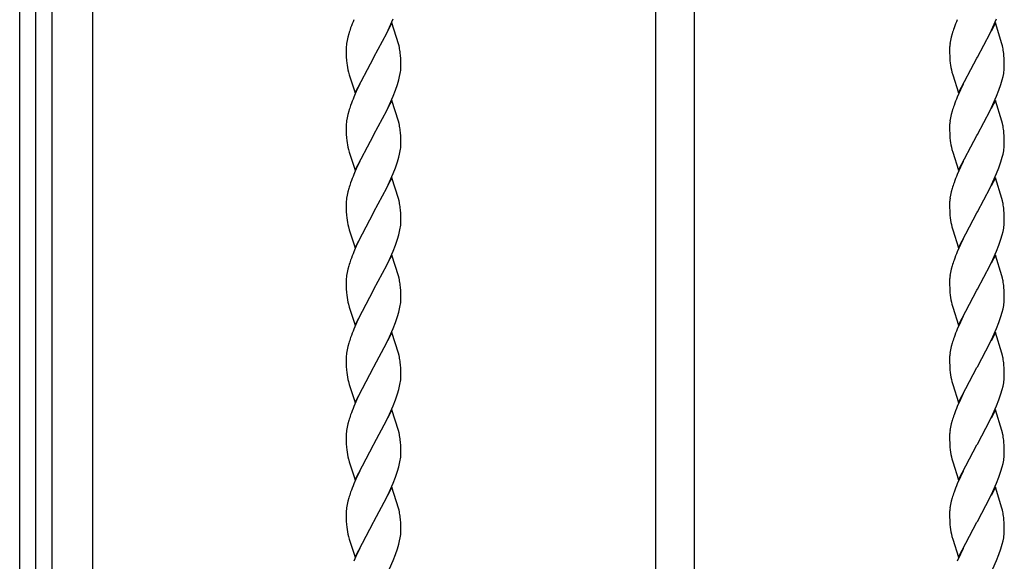
# Model space of a CAD drawing. Units: millimetres. Extents: x 0 to 8410, y 0 to 5940.
# Drawn here: x 5850 to 6256, y 3291 to 3514 of the extents above; entities that cross this region are included whole.
import ezdxf

# ---------------------------------------------------------------- set-up
doc = ezdxf.new("R2010")
doc.units = ezdxf.units.MM
doc.layers.add('YKK_A1', color=4, linetype='Continuous', lineweight=30)

msp = doc.modelspace()

# ---------------------------------------------------------------- linework, layer by layer
at = {"layer": 'YKK_A1', "ltscale": 0.5}
for p, q in [((5850.02, 1945), (5850.02, 3795.01)), ((5856.72, 2907.51), (5856.72, 3780.01)), ((5863.32, 3780.01), (5863.32, 2907.51)), ((5880.02, 3775.01), (5880.02, 2907.51)), ((6112.52, 1965), (6112.52, 3775.01)), ((6128.52, 1965), (6128.52, 3775.01)), ((6002.62, 3511.36), (6004.13, 3514.8)), ((6251.62, 3511.36), (6253.13, 3514.8)), ((6001.46, 3508.95), (6002.62, 3511.36)), ((6001.46, 3508.95), (6002.62, 3511.36)), ((6003.63, 3513.12), (6001.84, 3509.73)), ((6006.34, 3504.54), (6003.63, 3513.12)), ((6250.46, 3508.95), (6251.62, 3511.36)), ((6250.46, 3508.95), (6251.62, 3511.36)), ((6252.63, 3513.12), (6250.84, 3509.73)), ((6255.34, 3504.54), (6252.63, 3513.12)), ((5985.44, 3507.28), (5985.13, 3505.94)), ((5985.81, 3508.67), (5985.44, 3507.28)), ((5996.2, 3499), (6001.46, 3508.95)), ((5996.2, 3499), (6001.46, 3508.95)), ((6234.44, 3507.28), (6234.13, 3505.94)), ((6234.81, 3508.67), (6234.44, 3507.28)), ((6245.2, 3499), (6250.46, 3508.95)), ((6245.2, 3499), (6250.46, 3508.95)), ((5984.72, 3502.61), (5984.71, 3502.23)), ((5984.76, 3503.41), (5984.72, 3502.61)), ((5985.13, 3505.94), (5984.9, 3504.64)), ((6006.57, 3503.63), (6006.34, 3504.54)), ((6006.71, 3502.94), (6006.57, 3503.63)), ((6006.8, 3502.47), (6006.71, 3502.94)), ((6233.72, 3502.61), (6233.71, 3502.23)), ((6233.76, 3503.41), (6233.72, 3502.61)), ((6234.13, 3505.94), (6233.9, 3504.64)), ((6255.57, 3503.63), (6255.34, 3504.54)), ((6255.71, 3502.94), (6255.57, 3503.63)), ((6255.8, 3502.47), (6255.71, 3502.94)), ((5984.71, 3502.23), (5984.72, 3501.12)), ((5984.72, 3501.12), (5984.78, 3499.14)), ((5984.78, 3499.14), (5984.87, 3497.68)), ((5988.4, 3484.25), (5996.02, 3498.67)), ((5988.4, 3484.25), (5996.02, 3498.67)), ((5996.02, 3498.67), (5996.2, 3499)), ((5996.02, 3498.67), (5996.2, 3499)), ((6007.25, 3498.24), (6007.13, 3499.97)), ((6007.31, 3496.25), (6007.25, 3498.24)), ((6233.71, 3502.23), (6233.72, 3501.12)), ((6233.72, 3501.12), (6233.78, 3499.14)), ((6233.78, 3499.14), (6233.87, 3497.68)), ((6237.4, 3484.25), (6245.02, 3498.67)), ((6237.4, 3484.25), (6245.02, 3498.67)), ((6245.02, 3498.67), (6245.2, 3499)), ((6245.02, 3498.67), (6245.2, 3499)), ((6256.25, 3498.24), (6256.13, 3499.97)), ((6256.31, 3496.25), (6256.25, 3498.24)), ((5984.87, 3497.68), (5984.98, 3496.61)), ((6007.31, 3495.13), (6007.31, 3496.25)), ((6007.31, 3494.75), (6007.31, 3495.13)), ((6233.87, 3497.68), (6233.98, 3496.61)), ((6256.31, 3495.13), (6256.31, 3496.25)), ((6256.31, 3494.75), (6256.31, 3495.13)), ((5985.69, 3492.84), (5986.01, 3491.68)), ((5986.01, 3491.68), (5988.4, 3484.25)), ((6006.47, 3489.63), (6006.8, 3490.98)), ((6006.8, 3490.98), (6007.06, 3492.3)), ((6234.69, 3492.84), (6235.01, 3491.68)), ((6235.01, 3491.68), (6237.4, 3484.25)), ((6255.47, 3489.63), (6255.8, 3490.98)), ((6255.8, 3490.98), (6256.06, 3492.3)), ((5990.31, 3487.88), (5989.19, 3485.52)), ((6005.09, 3485.35), (6005.93, 3487.76)), ((6005.93, 3487.76), (6006.47, 3489.63)), ((6239.31, 3487.88), (6238.19, 3485.52)), ((6254.09, 3485.35), (6254.93, 3487.76)), ((6254.93, 3487.76), (6255.47, 3489.63)), ((5989.19, 3485.52), (5987.9, 3482.57)), ((6002.62, 3479.46), (6004.13, 3482.9)), ((6004.13, 3482.9), (6005.09, 3485.35)), ((6238.19, 3485.52), (6236.9, 3482.57)), ((6251.62, 3479.46), (6253.13, 3482.9)), ((6253.13, 3482.9), (6254.09, 3485.35)), ((6001.46, 3477.05), (6002.62, 3479.46)), ((6003.63, 3481.21), (6001.84, 3477.82)), ((6006.34, 3472.63), (6003.63, 3481.21)), ((6250.46, 3477.05), (6251.62, 3479.46)), ((6252.63, 3481.21), (6250.84, 3477.82)), ((6255.34, 3472.63), (6252.63, 3481.21)), ((5985.13, 3474.04), (5984.9, 3472.74)), ((5985.44, 3475.38), (5985.13, 3474.04)), ((5985.81, 3476.77), (5985.44, 3475.38)), ((5996.2, 3467.1), (6001.46, 3477.05)), ((6234.13, 3474.04), (6233.9, 3472.74)), ((6234.44, 3475.38), (6234.13, 3474.04)), ((6234.81, 3476.77), (6234.44, 3475.38)), ((6245.2, 3467.1), (6250.46, 3477.05)), ((5984.72, 3470.71), (5984.71, 3470.33)), ((5984.71, 3470.33), (5984.72, 3469.22)), ((5984.76, 3471.51), (5984.72, 3470.71)), ((6006.57, 3471.72), (6006.34, 3472.63)), ((6006.71, 3471.03), (6006.57, 3471.72)), ((6006.8, 3470.56), (6006.71, 3471.03)), ((6233.72, 3470.71), (6233.71, 3470.33)), ((6233.71, 3470.33), (6233.72, 3469.22)), ((6233.76, 3471.51), (6233.72, 3470.71)), ((6255.57, 3471.72), (6255.34, 3472.63)), ((6255.71, 3471.03), (6255.57, 3471.72)), ((6255.8, 3470.56), (6255.71, 3471.03)), ((5984.72, 3469.22), (5984.78, 3467.24)), ((5984.78, 3467.24), (5984.87, 3465.78)), ((5984.87, 3465.78), (5984.98, 3464.71)), ((5988.4, 3452.35), (5996.02, 3466.77)), ((5996.02, 3466.77), (5996.2, 3467.1)), ((6007.25, 3466.33), (6007.13, 3468.06)), ((6007.31, 3464.34), (6007.25, 3466.33)), ((6233.72, 3469.22), (6233.78, 3467.24)), ((6233.78, 3467.24), (6233.87, 3465.78)), ((6233.87, 3465.78), (6233.98, 3464.71)), ((6237.4, 3452.35), (6245.02, 3466.77)), ((6245.02, 3466.77), (6245.2, 3467.1)), ((6256.25, 3466.33), (6256.13, 3468.06)), ((6256.31, 3464.34), (6256.25, 3466.33)), ((6007.31, 3463.22), (6007.31, 3464.34)), ((6007.31, 3462.84), (6007.31, 3463.22)), ((6256.31, 3463.22), (6256.31, 3464.34)), ((6256.31, 3462.84), (6256.31, 3463.22)), ((5985.69, 3460.94), (5986.01, 3459.78)), ((5986.01, 3459.78), (5988.4, 3452.35)), ((6005.93, 3455.85), (6006.47, 3457.72)), ((6006.47, 3457.72), (6006.8, 3459.07)), ((6006.8, 3459.07), (6007.06, 3460.39)), ((6234.69, 3460.94), (6235.01, 3459.78)), ((6235.01, 3459.78), (6237.4, 3452.35)), ((6254.93, 3455.85), (6255.47, 3457.72)), ((6255.47, 3457.72), (6255.8, 3459.07)), ((6255.8, 3459.07), (6256.06, 3460.39)), ((5989.19, 3453.61), (5987.9, 3450.66)), ((5990.31, 3455.97), (5989.19, 3453.61)), ((6005.09, 3453.44), (6005.93, 3455.85)), ((6238.19, 3453.61), (6236.9, 3450.66)), ((6239.31, 3455.97), (6238.19, 3453.61)), ((6254.09, 3453.44), (6254.93, 3455.85)), ((6002.62, 3447.55), (6004.13, 3450.99)), ((6004.13, 3450.99), (6005.09, 3453.44)), ((6251.62, 3447.55), (6253.13, 3450.99)), ((6253.13, 3450.99), (6254.09, 3453.44)), ((6001.46, 3445.14), (6002.62, 3447.55)), ((6003.63, 3449.29), (6001.84, 3445.9)), ((6006.34, 3440.71), (6003.63, 3449.29)), ((6250.46, 3445.14), (6251.62, 3447.55)), ((6252.63, 3449.29), (6250.84, 3445.9)), ((6255.34, 3440.71), (6252.63, 3449.29)), ((5985.13, 3442.13), (5984.9, 3440.83)), ((5985.44, 3443.47), (5985.13, 3442.13)), ((5985.81, 3444.86), (5985.44, 3443.47)), ((5996.2, 3435.19), (6001.46, 3445.14)), ((6234.13, 3442.13), (6233.9, 3440.83)), ((6234.44, 3443.47), (6234.13, 3442.13)), ((6234.81, 3444.86), (6234.44, 3443.47)), ((6245.2, 3435.19), (6250.46, 3445.14)), ((5984.72, 3438.8), (5984.71, 3438.42)), ((5984.71, 3438.42), (5984.72, 3437.31)), ((5984.76, 3439.6), (5984.72, 3438.8)), ((5984.72, 3437.31), (5984.78, 3435.33)), ((6006.57, 3439.8), (6006.34, 3440.71)), ((6006.71, 3439.11), (6006.57, 3439.8)), ((6006.8, 3438.64), (6006.71, 3439.11)), ((6233.72, 3438.8), (6233.71, 3438.42)), ((6233.71, 3438.42), (6233.72, 3437.31)), ((6233.76, 3439.6), (6233.72, 3438.8)), ((6233.72, 3437.31), (6233.78, 3435.33)), ((6255.57, 3439.8), (6255.34, 3440.71)), ((6255.71, 3439.11), (6255.57, 3439.8)), ((6255.8, 3438.64), (6255.71, 3439.11)), ((5984.78, 3435.33), (5984.87, 3433.87)), ((5984.87, 3433.87), (5984.98, 3432.8)), ((5988.4, 3420.44), (5996.02, 3434.86)), ((5996.02, 3434.86), (5996.2, 3435.19)), ((6007.25, 3434.41), (6007.13, 3436.14)), ((6007.31, 3432.42), (6007.25, 3434.41)), ((6233.78, 3435.33), (6233.87, 3433.87)), ((6233.87, 3433.87), (6233.98, 3432.8)), ((6237.4, 3420.44), (6245.02, 3434.86)), ((6245.02, 3434.86), (6245.2, 3435.19)), ((6256.25, 3434.41), (6256.13, 3436.14)), ((6256.31, 3432.42), (6256.25, 3434.41)), ((6007.31, 3431.3), (6007.31, 3432.42)), ((6007.31, 3430.92), (6007.31, 3431.3)), ((6256.31, 3431.3), (6256.31, 3432.42)), ((6256.31, 3430.92), (6256.31, 3431.3)), ((5985.69, 3429.03), (5986.01, 3427.87)), ((5986.01, 3427.87), (5988.4, 3420.44)), ((6005.93, 3423.93), (6006.47, 3425.8)), ((6006.47, 3425.8), (6006.8, 3427.15)), ((6006.8, 3427.15), (6007.06, 3428.47)), ((6234.69, 3429.03), (6235.01, 3427.87)), ((6235.01, 3427.87), (6237.4, 3420.44)), ((6254.93, 3423.93), (6255.47, 3425.8)), ((6255.47, 3425.8), (6255.8, 3427.15)), ((6255.8, 3427.15), (6256.06, 3428.47)), ((5989.19, 3421.69), (5987.9, 3418.74)), ((5990.31, 3424.05), (5989.19, 3421.69)), ((6004.13, 3419.07), (6005.09, 3421.52)), ((6005.09, 3421.52), (6005.93, 3423.93)), ((6238.19, 3421.69), (6236.9, 3418.74)), ((6239.31, 3424.05), (6238.19, 3421.69)), ((6253.13, 3419.07), (6254.09, 3421.52)), ((6254.09, 3421.52), (6254.93, 3423.93)), ((6003.63, 3417.39), (6001.84, 3414)), ((6002.62, 3415.63), (6004.13, 3419.07)), ((6006.34, 3408.81), (6003.63, 3417.39)), ((6252.63, 3417.39), (6250.84, 3414)), ((6251.62, 3415.63), (6253.13, 3419.07)), ((6255.34, 3408.81), (6252.63, 3417.39)), ((5985.81, 3412.94), (5985.44, 3411.55)), ((5996.2, 3403.27), (6001.46, 3413.22)), ((6001.46, 3413.22), (6002.62, 3415.63)), ((6234.81, 3412.94), (6234.44, 3411.55)), ((6245.2, 3403.27), (6250.46, 3413.22)), ((6250.46, 3413.22), (6251.62, 3415.63)), ((5985.13, 3410.21), (5984.9, 3408.91)), ((5985.44, 3411.55), (5985.13, 3410.21)), ((6234.13, 3410.21), (6233.9, 3408.91)), ((6234.44, 3411.55), (6234.13, 3410.21)), ((5984.72, 3406.88), (5984.71, 3406.5)), ((5984.71, 3406.5), (5984.72, 3405.39)), ((5984.76, 3407.68), (5984.72, 3406.88)), ((5984.72, 3405.39), (5984.78, 3403.41)), ((6006.57, 3407.9), (6006.34, 3408.81)), ((6006.71, 3407.21), (6006.57, 3407.9)), ((6006.8, 3406.74), (6006.71, 3407.21)), ((6233.72, 3406.88), (6233.71, 3406.5)), ((6233.71, 3406.5), (6233.72, 3405.39)), ((6233.76, 3407.68), (6233.72, 3406.88)), ((6233.72, 3405.39), (6233.78, 3403.41)), ((6255.57, 3407.9), (6255.34, 3408.81)), ((6255.71, 3407.21), (6255.57, 3407.9)), ((6255.8, 3406.74), (6255.71, 3407.21)), ((5984.78, 3403.41), (5984.87, 3401.95)), ((5984.87, 3401.95), (5984.98, 3400.88)), ((5988.4, 3388.52), (5996.02, 3402.94)), ((5996.02, 3402.94), (5996.2, 3403.27)), ((6007.25, 3402.51), (6007.13, 3404.24)), ((6007.31, 3400.52), (6007.25, 3402.51)), ((6233.78, 3403.41), (6233.87, 3401.95)), ((6233.87, 3401.95), (6233.98, 3400.88)), ((6237.4, 3388.52), (6245.02, 3402.94)), ((6245.02, 3402.94), (6245.2, 3403.27)), ((6256.25, 3402.51), (6256.13, 3404.24)), ((6256.31, 3400.52), (6256.25, 3402.51)), ((5985.69, 3397.11), (5986.01, 3395.95)), ((6007.31, 3399.4), (6007.31, 3400.52)), ((6007.31, 3399.02), (6007.31, 3399.4)), ((6234.69, 3397.11), (6235.01, 3395.95)), ((6256.31, 3399.4), (6256.31, 3400.52)), ((6256.31, 3399.02), (6256.31, 3399.4)), ((5986.01, 3395.95), (5988.4, 3388.52)), ((6005.93, 3392.03), (6006.47, 3393.9)), ((6006.47, 3393.9), (6006.8, 3395.25)), ((6006.8, 3395.25), (6007.06, 3396.57)), ((6235.01, 3395.95), (6237.4, 3388.52)), ((6254.93, 3392.03), (6255.47, 3393.9)), ((6255.47, 3393.9), (6255.8, 3395.25)), ((6255.8, 3395.25), (6256.06, 3396.57)), ((5989.19, 3389.79), (5987.9, 3386.84)), ((5990.31, 3392.15), (5989.19, 3389.79)), ((6004.13, 3387.17), (6005.09, 3389.62)), ((6005.09, 3389.62), (6005.93, 3392.03)), ((6238.19, 3389.79), (6236.9, 3386.84)), ((6239.31, 3392.15), (6238.19, 3389.79)), ((6253.13, 3387.17), (6254.09, 3389.62)), ((6254.09, 3389.62), (6254.93, 3392.03)), ((6003.63, 3385.48), (6001.84, 3382.09)), ((6002.62, 3383.73), (6004.13, 3387.17)), ((6006.34, 3376.9), (6003.63, 3385.48)), ((6252.63, 3385.48), (6250.84, 3382.09)), ((6251.62, 3383.73), (6253.13, 3387.17)), ((6255.34, 3376.9), (6252.63, 3385.48)), ((5985.81, 3381.04), (5985.44, 3379.65)), ((5996.2, 3371.37), (6001.46, 3381.32)), ((6001.46, 3381.32), (6002.62, 3383.73)), ((6234.81, 3381.04), (6234.44, 3379.65)), ((6245.2, 3371.37), (6250.46, 3381.32)), ((6250.46, 3381.32), (6251.62, 3383.73)), ((5985.13, 3378.31), (5984.9, 3377.01)), ((5985.44, 3379.65), (5985.13, 3378.31)), ((6006.57, 3375.99), (6006.34, 3376.9)), ((6234.13, 3378.31), (6233.9, 3377.01)), ((6234.44, 3379.65), (6234.13, 3378.31)), ((6255.57, 3375.99), (6255.34, 3376.9)), ((5984.72, 3374.98), (5984.71, 3374.6)), ((5984.71, 3374.6), (5984.72, 3373.49)), ((5984.76, 3375.78), (5984.72, 3374.98)), ((5984.72, 3373.49), (5984.78, 3371.51)), ((6006.71, 3375.3), (6006.57, 3375.99)), ((6006.8, 3374.83), (6006.71, 3375.3)), ((6007.25, 3370.6), (6007.13, 3372.33)), ((6233.72, 3374.98), (6233.71, 3374.6)), ((6233.71, 3374.6), (6233.72, 3373.49)), ((6233.76, 3375.78), (6233.72, 3374.98)), ((6233.72, 3373.49), (6233.78, 3371.51)), ((6255.71, 3375.3), (6255.57, 3375.99)), ((6255.8, 3374.83), (6255.71, 3375.3)), ((6256.25, 3370.6), (6256.13, 3372.33)), ((5984.78, 3371.51), (5984.87, 3370.05)), ((5984.87, 3370.05), (5984.98, 3368.98)), ((5988.4, 3356.62), (5996.02, 3371.04)), ((5996.02, 3371.04), (5996.2, 3371.37)), ((6007.31, 3368.61), (6007.25, 3370.6)), ((6007.31, 3367.49), (6007.31, 3368.61)), ((6233.78, 3371.51), (6233.87, 3370.05)), ((6233.87, 3370.05), (6233.98, 3368.98)), ((6237.4, 3356.62), (6245.02, 3371.04)), ((6245.02, 3371.04), (6245.2, 3371.37)), ((6256.31, 3368.61), (6256.25, 3370.6)), ((6256.31, 3367.49), (6256.31, 3368.61)), ((5985.69, 3365.21), (5986.01, 3364.05)), ((6006.8, 3363.34), (6007.06, 3364.66)), ((6007.31, 3367.11), (6007.31, 3367.49)), ((6234.69, 3365.21), (6235.01, 3364.05)), ((6255.8, 3363.34), (6256.06, 3364.66)), ((6256.31, 3367.11), (6256.31, 3367.49)), ((5986.01, 3364.05), (5988.4, 3356.62)), ((5990.31, 3360.24), (5989.19, 3357.88)), ((6005.09, 3357.71), (6005.93, 3360.12)), ((6005.93, 3360.12), (6006.47, 3361.99)), ((6006.47, 3361.99), (6006.8, 3363.34)), ((6235.01, 3364.05), (6237.4, 3356.62)), ((6239.31, 3360.24), (6238.19, 3357.88)), ((6254.09, 3357.71), (6254.93, 3360.12)), ((6254.93, 3360.12), (6255.47, 3361.99)), ((6255.47, 3361.99), (6255.8, 3363.34)), ((5989.19, 3357.88), (5987.9, 3354.93)), ((6004.13, 3355.26), (6005.09, 3357.71)), ((6238.19, 3357.88), (6236.9, 3354.93)), ((6253.13, 3355.26), (6254.09, 3357.71)), ((6003.63, 3353.58), (6001.84, 3350.19)), ((6002.62, 3351.82), (6004.13, 3355.26)), ((6006.34, 3345), (6003.63, 3353.58)), ((6252.63, 3353.58), (6250.84, 3350.19)), ((6251.62, 3351.82), (6253.13, 3355.26)), ((6255.34, 3345), (6252.63, 3353.58)), ((5985.81, 3349.13), (5985.44, 3347.74)), ((5996.2, 3339.46), (6001.46, 3349.41)), ((6001.46, 3349.41), (6002.62, 3351.82)), ((6234.81, 3349.13), (6234.44, 3347.74)), ((6245.2, 3339.46), (6250.46, 3349.41)), ((6250.46, 3349.41), (6251.62, 3351.82)), ((5984.76, 3343.87), (5984.72, 3343.07)), ((5985.13, 3346.4), (5984.9, 3345.1)), ((5985.44, 3347.74), (5985.13, 3346.4)), ((6006.57, 3344.09), (6006.34, 3345)), ((6006.71, 3343.4), (6006.57, 3344.09)), ((6233.76, 3343.87), (6233.72, 3343.07)), ((6234.13, 3346.4), (6233.9, 3345.1)), ((6234.44, 3347.74), (6234.13, 3346.4)), ((6255.57, 3344.09), (6255.34, 3345)), ((6255.71, 3343.4), (6255.57, 3344.09)), ((5984.72, 3343.07), (5984.71, 3342.69)), ((5984.71, 3342.69), (5984.72, 3341.58)), ((5984.72, 3341.58), (5984.78, 3339.6)), ((6006.8, 3342.93), (6006.71, 3343.4)), ((6007.25, 3338.7), (6007.13, 3340.43)), ((6233.72, 3343.07), (6233.71, 3342.69)), ((6233.71, 3342.69), (6233.72, 3341.58)), ((6233.72, 3341.58), (6233.78, 3339.6)), ((6255.8, 3342.93), (6255.71, 3343.4)), ((6256.25, 3338.7), (6256.13, 3340.43)), ((5984.78, 3339.6), (5984.87, 3338.14)), ((5984.87, 3338.14), (5984.98, 3337.07)), ((5988.4, 3324.71), (5996.02, 3339.13)), ((5996.02, 3339.13), (5996.2, 3339.46)), ((6007.31, 3336.71), (6007.25, 3338.7)), ((6007.31, 3335.59), (6007.31, 3336.71)), ((6233.78, 3339.6), (6233.87, 3338.14)), ((6233.87, 3338.14), (6233.98, 3337.07)), ((6237.4, 3324.71), (6245.02, 3339.13)), ((6245.02, 3339.13), (6245.2, 3339.46)), ((6256.31, 3336.71), (6256.25, 3338.7)), ((6256.31, 3335.59), (6256.31, 3336.71)), ((5985.69, 3333.3), (5986.01, 3332.14)), ((5986.01, 3332.14), (5988.4, 3324.71)), ((6006.8, 3331.44), (6007.06, 3332.76)), ((6007.31, 3335.21), (6007.31, 3335.59)), ((6234.69, 3333.3), (6235.01, 3332.14)), ((6235.01, 3332.14), (6237.4, 3324.71)), ((6255.8, 3331.44), (6256.06, 3332.76)), ((6256.31, 3335.21), (6256.31, 3335.59)), ((5990.31, 3328.34), (5989.19, 3325.98)), ((6005.09, 3325.81), (6005.93, 3328.22)), ((6005.93, 3328.22), (6006.47, 3330.09)), ((6006.47, 3330.09), (6006.8, 3331.44)), ((6239.31, 3328.34), (6238.19, 3325.98)), ((6254.09, 3325.81), (6254.93, 3328.22)), ((6254.93, 3328.22), (6255.47, 3330.09)), ((6255.47, 3330.09), (6255.8, 3331.44)), ((5989.19, 3325.98), (5987.9, 3323.03)), ((6004.13, 3323.36), (6005.09, 3325.81)), ((6238.19, 3325.98), (6236.9, 3323.03)), ((6253.13, 3323.36), (6254.09, 3325.81)), ((6001.46, 3317.51), (6002.62, 3319.92)), ((6003.63, 3321.66), (6001.84, 3318.27)), ((6002.62, 3319.92), (6004.13, 3323.36)), ((6006.34, 3313.08), (6003.63, 3321.66)), ((6250.46, 3317.51), (6251.62, 3319.92)), ((6252.63, 3321.66), (6250.84, 3318.27)), ((6251.62, 3319.92), (6253.13, 3323.36)), ((6255.34, 3313.08), (6252.63, 3321.66)), ((5985.44, 3315.84), (5985.13, 3314.5)), ((5985.81, 3317.23), (5985.44, 3315.84)), ((5996.2, 3307.56), (6001.46, 3317.51)), ((6234.44, 3315.84), (6234.13, 3314.5)), ((6234.81, 3317.23), (6234.44, 3315.84)), ((6245.2, 3307.56), (6250.46, 3317.51)), ((5984.76, 3311.97), (5984.72, 3311.17)), ((5985.13, 3314.5), (5984.9, 3313.2)), ((6006.57, 3312.17), (6006.34, 3313.08)), ((6006.71, 3311.48), (6006.57, 3312.17)), ((6006.8, 3311.01), (6006.71, 3311.48)), ((6233.76, 3311.97), (6233.72, 3311.17)), ((6234.13, 3314.5), (6233.9, 3313.2)), ((6255.57, 3312.17), (6255.34, 3313.08)), ((6255.71, 3311.48), (6255.57, 3312.17)), ((6255.8, 3311.01), (6255.71, 3311.48)), ((5984.72, 3311.17), (5984.71, 3310.79)), ((5984.71, 3310.79), (5984.72, 3309.68)), ((5984.72, 3309.68), (5984.78, 3307.7)), ((5984.78, 3307.7), (5984.87, 3306.24)), ((5996.02, 3307.23), (5996.2, 3307.56)), ((6007.25, 3306.78), (6007.13, 3308.51)), ((6233.72, 3311.17), (6233.71, 3310.79)), ((6233.71, 3310.79), (6233.72, 3309.68)), ((6233.72, 3309.68), (6233.78, 3307.7)), ((6233.78, 3307.7), (6233.87, 3306.24)), ((6245.02, 3307.23), (6245.2, 3307.56)), ((6256.25, 3306.78), (6256.13, 3308.51)), ((5984.87, 3306.24), (5984.98, 3305.17)), ((5988.4, 3292.81), (5996.02, 3307.23)), ((6007.31, 3304.79), (6007.25, 3306.78)), ((6007.31, 3303.67), (6007.31, 3304.79)), ((6007.31, 3303.29), (6007.31, 3303.67)), ((6233.87, 3306.24), (6233.98, 3305.17)), ((6237.4, 3292.81), (6245.02, 3307.23)), ((6256.31, 3304.79), (6256.25, 3306.78)), ((6256.31, 3303.67), (6256.31, 3304.79)), ((6256.31, 3303.29), (6256.31, 3303.67)), ((5985.69, 3301.4), (5986.01, 3300.24)), ((5986.01, 3300.24), (5988.4, 3292.81)), ((6006.47, 3298.17), (6006.8, 3299.52)), ((6006.8, 3299.52), (6007.06, 3300.84)), ((6234.69, 3301.4), (6235.01, 3300.24)), ((6235.01, 3300.24), (6237.4, 3292.81)), ((6255.47, 3298.17), (6255.8, 3299.52)), ((6255.8, 3299.52), (6256.06, 3300.84)), ((5990.31, 3296.42), (5989.19, 3294.06)), ((6005.09, 3293.89), (6005.93, 3296.3)), ((6005.93, 3296.3), (6006.47, 3298.17)), ((6239.31, 3296.42), (6238.19, 3294.06)), ((6254.09, 3293.89), (6254.93, 3296.3)), ((6254.93, 3296.3), (6255.47, 3298.17)), ((5989.19, 3294.06), (5987.9, 3291.11)), ((6002.62, 3288), (6004.13, 3291.44)), ((6004.13, 3291.44), (6005.09, 3293.89)), ((6238.19, 3294.06), (6236.9, 3291.11)), ((6251.62, 3288), (6253.13, 3291.44)), ((6253.13, 3291.44), (6254.09, 3293.89))]:
    msp.add_line(p, q, dxfattribs=at)
for centre, radius, start, end in [((6045.69, 3490.66), 62.53, 160.9698, 163.2616), ((6072.73, 3479.89), 91.61, 157.8222, 160.114), ((6294.69, 3490.66), 62.53, 160.9698, 163.2616), ((6321.73, 3479.89), 91.61, 157.8222, 160.114), ((6015.58, 3500.5), 30.95, 172.3146, 174.6064), ((5944.47, 3492.87), 63.06, 6.4638, 8.7555), ((6264.58, 3500.5), 30.95, 172.3146, 174.6064), ((6193.47, 3492.87), 63.06, 6.4638, 8.7555), ((6016.72, 3500.63), 32, 187.2288, 194.1022), ((5977.27, 3496.17), 30.07, 354.9925, 357.2843), ((6265.72, 3500.63), 32, 187.2288, 194.1022), ((6226.27, 3496.17), 30.07, 354.9925, 357.2843), ((5975.9, 3497.2), 31.54, 351.0644, 353.3562), ((6224.9, 3497.2), 31.54, 351.0644, 353.3562), ((6072.73, 3447.99), 91.61, 157.8222, 160.114), ((6321.73, 3447.99), 91.61, 157.8222, 160.114), ((6045.69, 3458.76), 62.53, 160.9698, 163.2616), ((6294.69, 3458.76), 62.53, 160.9698, 163.2616), ((6015.58, 3468.6), 30.95, 172.3146, 174.6064), ((5944.47, 3460.96), 63.06, 6.4638, 8.7555), ((6264.58, 3468.6), 30.95, 172.3146, 174.6064), ((6193.47, 3460.96), 63.06, 6.4638, 8.7555), ((6016.72, 3468.73), 32, 187.2288, 194.1022), ((5977.27, 3464.26), 30.07, 354.9925, 357.2843), ((6265.72, 3468.73), 32, 187.2288, 194.1022), ((6226.27, 3464.26), 30.07, 354.9925, 357.2843), ((5975.9, 3465.29), 31.54, 351.0644, 353.3562), ((6224.9, 3465.29), 31.54, 351.0644, 353.3562), ((6072.73, 3416.08), 91.61, 157.8222, 160.114), ((6321.73, 3416.08), 91.61, 157.8222, 160.114), ((6045.69, 3426.85), 62.53, 160.9698, 163.2616), ((6294.69, 3426.85), 62.53, 160.9698, 163.2616), ((6015.58, 3436.69), 30.95, 172.3146, 174.6064), ((5944.47, 3429.04), 63.06, 6.4638, 8.7555), ((6264.58, 3436.69), 30.95, 172.3146, 174.6064), ((6193.47, 3429.04), 63.06, 6.4638, 8.7555), ((6016.72, 3436.82), 32, 187.2288, 194.1022), ((5975.9, 3433.37), 31.54, 351.0644, 353.3562), ((5977.27, 3432.34), 30.07, 354.9925, 357.2843), ((6265.72, 3436.82), 32, 187.2288, 194.1022), ((6224.9, 3433.37), 31.54, 351.0644, 353.3562), ((6226.27, 3432.34), 30.07, 354.9925, 357.2843), ((6072.73, 3384.16), 91.61, 157.8222, 160.114), ((6321.73, 3384.16), 91.61, 157.8222, 160.114), ((6045.69, 3394.93), 62.53, 160.9698, 163.2616), ((6294.69, 3394.93), 62.53, 160.9698, 163.2616), ((6015.58, 3404.77), 30.95, 172.3146, 174.6064), ((6264.58, 3404.77), 30.95, 172.3146, 174.6064), ((5944.47, 3397.14), 63.06, 6.4638, 8.7555), ((6193.47, 3397.14), 63.06, 6.4638, 8.7555), ((6016.72, 3404.9), 32, 187.2288, 194.1022), ((6265.72, 3404.9), 32, 187.2288, 194.1022), ((5975.9, 3401.47), 31.54, 351.0644, 353.3562), ((5977.27, 3400.44), 30.07, 354.9925, 357.2843), ((6224.9, 3401.47), 31.54, 351.0644, 353.3562), ((6226.27, 3400.44), 30.07, 354.9925, 357.2843), ((6072.73, 3352.26), 91.61, 157.8222, 160.114), ((6321.73, 3352.26), 91.61, 157.8222, 160.114), ((6045.69, 3363.03), 62.53, 160.9698, 163.2616), ((6294.69, 3363.03), 62.53, 160.9698, 163.2616), ((6015.58, 3372.87), 30.95, 172.3146, 174.6064), ((6264.58, 3372.87), 30.95, 172.3146, 174.6064), ((5944.47, 3365.23), 63.06, 6.4638, 8.7555), ((6193.47, 3365.23), 63.06, 6.4638, 8.7555), ((6016.72, 3373), 32, 187.2288, 194.1022), ((6265.72, 3373), 32, 187.2288, 194.1022), ((5975.9, 3369.56), 31.54, 351.0644, 353.3562), ((5977.27, 3368.53), 30.07, 354.9925, 357.2843), ((6224.9, 3369.56), 31.54, 351.0644, 353.3562), ((6226.27, 3368.53), 30.07, 354.9925, 357.2843), ((6072.73, 3320.35), 91.61, 157.8222, 160.114), ((6321.73, 3320.35), 91.61, 157.8222, 160.114), ((6045.69, 3331.12), 62.53, 160.9698, 163.2616), ((6294.69, 3331.12), 62.53, 160.9698, 163.2616), ((6015.58, 3340.96), 30.95, 172.3146, 174.6064), ((6264.58, 3340.96), 30.95, 172.3146, 174.6064), ((5944.47, 3333.33), 63.06, 6.4638, 8.7555), ((6193.47, 3333.33), 63.06, 6.4638, 8.7555), ((6016.72, 3341.09), 32, 187.2288, 194.1022), ((6265.72, 3341.09), 32, 187.2288, 194.1022), ((5975.9, 3337.66), 31.54, 351.0644, 353.3562), ((5977.27, 3336.63), 30.07, 354.9925, 357.2843), ((6224.9, 3337.66), 31.54, 351.0644, 353.3562), ((6226.27, 3336.63), 30.07, 354.9925, 357.2843), ((6045.69, 3299.22), 62.53, 160.9698, 163.2616), ((6072.73, 3288.45), 91.61, 157.8222, 160.114), ((6294.69, 3299.22), 62.53, 160.9698, 163.2616), ((6321.73, 3288.45), 91.61, 157.8222, 160.114), ((6015.58, 3309.06), 30.95, 172.3146, 174.6064), ((6264.58, 3309.06), 30.95, 172.3146, 174.6064), ((5944.47, 3301.41), 63.06, 6.4638, 8.7555), ((6193.47, 3301.41), 63.06, 6.4638, 8.7555), ((6016.72, 3309.19), 32, 187.2288, 194.1022), ((5977.27, 3304.71), 30.07, 354.9925, 357.2843), ((6265.72, 3309.19), 32, 187.2288, 194.1022), ((6226.27, 3304.71), 30.07, 354.9925, 357.2843), ((5975.9, 3305.74), 31.54, 351.0644, 353.3562), ((6224.9, 3305.74), 31.54, 351.0644, 353.3562)]:
    msp.add_arc(centre, radius, start, end, dxfattribs=at)

doc.saveas('drawing.dxf')
